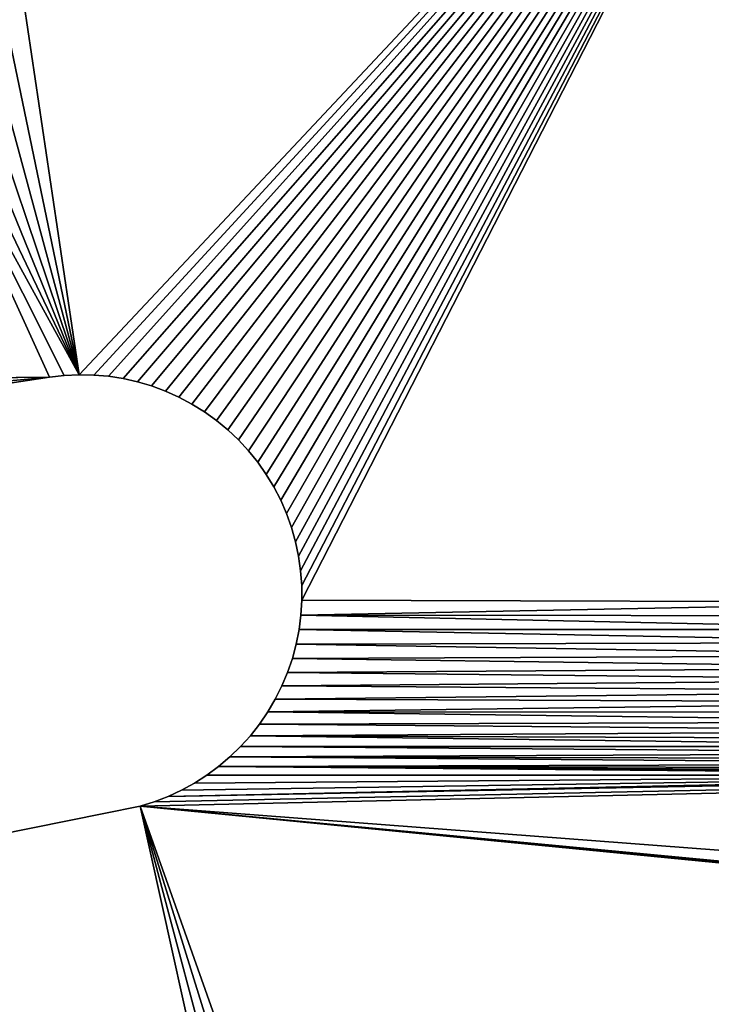
# Model space of a CAD drawing. Units: millimetres. Extents: x 0 to 1560, y -625 to 935.
# Drawn here: x 208 to 241, y -92 to -46 of the extents above; entities that cross this region are included whole.
import ezdxf

# ---------------------------------------------------------------- set-up
doc = ezdxf.new("R2010")
doc.units = ezdxf.units.MM
doc.layers.get('0').update_dxf_attribs({"true_color": 0xffffff})
doc.layers.add('Nowe_810-G_Og_lne_Nr_pi_ra__120', color=7, linetype='Continuous', true_color=0xffffff)
doc.layers.add('Nowe_810-G_Og_lne_Nr_pi_ra__27', color=7, linetype='Continuous', true_color=0xffffff)

# ---------------------------------------------------------------- blocks, each defined once
blk = doc.blocks.new('Component_1')
at = {"layer": 'Nowe_810-G_Og_lne_Nr_pi_ra__120', "color": 7, "true_color": 0xffffff}
for centre in [(625, 0), (625, 0, 10)]:
    blk.add_arc(centre, 625, 90, 180, dxfattribs=at)
at = {"layer": 'Nowe_810-G_Og_lne_Nr_pi_ra__27', "color": 7, "true_color": 0xffffff}
for p, q in [((562.175, 415.272), (537.443, 578.781)), ((562.175, 415.272, 10), (537.443, 578.781, 10)), ((509.322, 573.822), (542.163, 411.045)), ((509.322, 573.822, 10), (542.163, 411.045, 10)), ((562.255, 414.588), (562.175, 415.272)), ((562.255, 414.588, 10), (562.175, 415.272, 10)), ((562.289, 413.9), (562.255, 414.588)), ((562.289, 413.9, 10), (562.255, 414.588, 10)), ((562.277, 413.211), (562.289, 413.9)), ((562.277, 413.211, 10), (562.289, 413.9, 10)), ((562.218, 412.525), (562.277, 413.211)), ((562.218, 412.525, 10), (562.277, 413.211, 10)), ((562.114, 411.845), (562.218, 412.525)), ((562.114, 411.845, 10), (562.218, 412.525, 10)), ((561.964, 411.173), (562.114, 411.845)), ((561.964, 411.173, 10), (562.114, 411.845, 10)), ((542.163, 411.045), (542.367, 410.387)), ((542.163, 411.045, 10), (542.367, 410.387, 10)), ((561.769, 410.512), (561.964, 411.173)), ((561.769, 410.512, 10), (561.964, 411.173, 10)), ((542.367, 410.387), (542.614, 409.744)), ((542.367, 410.387, 10), (542.614, 409.744, 10)), ((561.53, 409.866), (561.769, 410.512)), ((561.53, 409.866, 10), (561.769, 410.512, 10)), ((561.248, 409.238), (561.53, 409.866)), ((561.248, 409.238, 10), (561.53, 409.866, 10)), ((542.614, 409.744), (542.903, 409.12)), ((542.614, 409.744, 10), (542.903, 409.12, 10)), ((542.903, 409.12), (543.234, 408.516)), ((542.903, 409.12, 10), (543.234, 408.516, 10)), ((560.925, 408.63), (561.248, 409.238)), ((560.925, 408.63, 10), (561.248, 409.238, 10)), ((543.234, 408.516), (543.605, 407.936)), ((543.234, 408.516, 10), (543.605, 407.936, 10)), ((560.562, 408.045), (560.925, 408.63)), ((560.562, 408.045, 10), (560.925, 408.63, 10)), ((560.16, 407.486), (560.562, 408.045)), ((560.16, 407.486, 10), (560.562, 408.045, 10)), ((543.605, 407.936), (544.014, 407.382)), ((543.605, 407.936, 10), (544.014, 407.382, 10)), ((544.014, 407.382), (544.46, 406.856)), ((544.014, 407.382, 10), (544.46, 406.856, 10)), ((559.722, 406.955), (560.16, 407.486)), ((559.722, 406.955, 10), (560.16, 407.486, 10)), ((544.46, 406.856), (544.939, 406.362)), ((544.46, 406.856, 10), (544.939, 406.362, 10)), ((559.248, 406.454), (559.722, 406.955)), ((559.248, 406.454, 10), (559.722, 406.955, 10)), ((544.939, 406.362), (545.451, 405.901)), ((544.939, 406.362, 10), (545.451, 405.901, 10)), ((558.743, 405.987), (559.248, 406.454)), ((558.743, 405.987, 10), (559.248, 406.454, 10)), ((545.451, 405.901), (545.992, 405.476)), ((545.451, 405.901, 10), (545.992, 405.476, 10)), ((558.207, 405.555), (558.743, 405.987)), ((558.207, 405.555, 10), (558.743, 405.987, 10)), ((545.992, 405.476), (546.561, 405.088)), ((545.992, 405.476, 10), (546.561, 405.088, 10)), ((557.643, 405.159), (558.207, 405.555)), ((557.643, 405.159, 10), (558.207, 405.555, 10)), ((546.561, 405.088), (547.155, 404.739)), ((546.561, 405.088, 10), (547.155, 404.739, 10)), ((556.442, 404.486), (557.054, 404.803)), ((556.442, 404.486, 10), (557.054, 404.803, 10)), ((557.054, 404.803), (557.643, 405.159)), ((557.054, 404.803, 10), (557.643, 405.159, 10)), ((547.155, 404.739), (547.771, 404.431)), ((547.155, 404.739, 10), (547.771, 404.431, 10)), ((547.771, 404.431), (548.406, 404.164)), ((547.771, 404.431, 10), (548.406, 404.164, 10)), ((555.81, 404.212), (556.442, 404.486)), ((555.81, 404.212, 10), (556.442, 404.486, 10)), ((548.406, 404.164), (549.057, 403.941)), ((548.406, 404.164, 10), (549.057, 403.941, 10)), ((549.057, 403.941), (549.722, 403.763)), ((549.057, 403.941, 10), (549.722, 403.763, 10)), ((554.499, 403.793), (555.162, 403.981)), ((554.499, 403.793, 10), (555.162, 403.981, 10)), ((555.162, 403.981), (555.81, 404.212)), ((555.162, 403.981, 10), (555.81, 404.212, 10)), ((549.722, 403.763), (550.398, 403.629)), ((549.722, 403.763, 10), (550.398, 403.629, 10)), ((550.398, 403.629), (551.081, 403.541)), ((550.398, 403.629, 10), (551.081, 403.541, 10)), ((551.081, 403.541), (551.768, 403.499)), ((551.081, 403.541, 10), (551.768, 403.499, 10)), ((551.768, 403.499), (552.457, 403.504)), ((551.768, 403.499, 10), (552.457, 403.504, 10)), ((552.457, 403.504), (553.144, 403.554)), ((552.457, 403.504, 10), (553.144, 403.554, 10)), ((553.144, 403.554), (553.825, 403.651)), ((553.144, 403.554, 10), (553.825, 403.651, 10)), ((553.825, 403.651), (554.499, 403.793)), ((553.825, 403.651, 10), (554.499, 403.793, 10))]:
    blk.add_line(p, q, dxfattribs=at)
at = {"layer": 'Nowe_810-G_Og_lne_Nr_pi_ra__27'}
for p, q in [((562.175, 415.272), (562.175, 415.272, 10)), ((562.255, 414.588), (562.255, 414.588, 10)), ((562.289, 413.9), (562.289, 413.9, 10)), ((562.277, 413.211), (562.277, 413.211, 10)), ((562.218, 412.525), (562.218, 412.525, 10)), ((562.114, 411.845), (562.114, 411.845, 10)), ((542.163, 411.045), (542.163, 411.045, 10)), ((561.964, 411.173), (561.964, 411.173, 10)), ((542.367, 410.387), (542.367, 410.387, 10)), ((561.769, 410.512), (561.769, 410.512, 10)), ((561.53, 409.866), (561.53, 409.866, 10)), ((542.614, 409.744), (542.614, 409.744, 10)), ((542.903, 409.12), (542.903, 409.12, 10)), ((561.248, 409.238), (561.248, 409.238, 10)), ((543.234, 408.516), (543.234, 408.516, 10)), ((560.925, 408.63), (560.925, 408.63, 10)), ((560.562, 408.045), (560.562, 408.045, 10)), ((543.605, 407.936), (543.605, 407.936, 10)), ((544.014, 407.382), (544.014, 407.382, 10)), ((560.16, 407.486), (560.16, 407.486, 10)), ((544.46, 406.856), (544.46, 406.856, 10)), ((559.722, 406.955), (559.722, 406.955, 10)), ((544.939, 406.362), (544.939, 406.362, 10)), ((559.248, 406.454), (559.248, 406.454, 10)), ((545.451, 405.901), (545.451, 405.901, 10)), ((558.743, 405.987), (558.743, 405.987, 10)), ((545.992, 405.476), (545.992, 405.476, 10)), ((558.207, 405.555), (558.207, 405.555, 10)), ((546.561, 405.088), (546.561, 405.088, 10)), ((557.054, 404.803), (557.054, 404.803, 10)), ((557.643, 405.159), (557.643, 405.159, 10)), ((547.155, 404.739), (547.155, 404.739, 10)), ((547.771, 404.431), (547.771, 404.431, 10)), ((556.442, 404.486), (556.442, 404.486, 10)), ((548.406, 404.164), (548.406, 404.164, 10)), ((549.057, 403.941), (549.057, 403.941, 10)), ((555.162, 403.981), (555.162, 403.981, 10)), ((555.81, 404.212), (555.81, 404.212, 10)), ((549.722, 403.763), (549.722, 403.763, 10)), ((550.398, 403.629), (550.398, 403.629, 10)), ((551.081, 403.541), (551.081, 403.541, 10)), ((551.768, 403.499), (551.768, 403.499, 10)), ((552.457, 403.504), (552.457, 403.504, 10)), ((553.144, 403.554), (553.144, 403.554, 10)), ((553.825, 403.651), (553.825, 403.651, 10)), ((554.499, 403.793), (554.499, 403.793, 10))]:
    blk.add_line(p, q, dxfattribs=at)
at = {"color": 7, "true_color": 0xffffff}
mesh = blk.add_polyface(dxfattribs=at)
corners = [(511.016, 583.891), (503.069, 612.991), (511.524, 584.693), (512.085, 585.458), (512.695, 586.185), (535.973, 583.271), (543.421, 619.653), (536.385, 582.416), (536.74, 581.535), (537.035, 580.633), (537.27, 579.714), (537.443, 578.781), (562.175, 415.272), (560.463, 577.283), (560.479, 575.866), (560.589, 574.454), (577.647, 422.347), (560.542, 578.698), (560.715, 580.104), (560.982, 581.495), (561.342, 582.865), (602.459, 580.442), (625, 625), (602.655, 579.039), (602.757, 577.626), (608.644, 424.679), (608.649, 423.642), (608.657, 374.16), (608.966, 373.583), (609.237, 372.986), (609.468, 372.373), (609.658, 371.746), (609.807, 371.108), (609.914, 370.461), (609.979, 369.809), (620, 289.836), (625, 290), (625, 400.199), (526.361, 407.542), (509.166, 574.758), (509.322, 573.822), (542.163, 411.045), (578.015, 420.307), (562.289, 413.9), (577.797, 421.321)]
mesh.append_faces([[corners[k] for k in face] for face in [(36, 22, 37)]], dxfattribs={"vtx0": -1, "color": 7})
mesh.append_faces([[corners[k] for k in face] for face in [(0, 1, 2), (2, 1, 3), (3, 1, 4), (5, 6, 7), (7, 6, 8), (8, 6, 9), (9, 6, 10), (10, 6, 11), (11, 6, 12), (17, 6, 18), (18, 6, 19), (19, 6, 20), (21, 22, 23), (23, 22, 24), (24, 22, 25), (25, 22, 26), (27, 22, 28), (28, 22, 29), (29, 22, 30), (30, 22, 31), (31, 22, 32), (32, 22, 33), (33, 22, 34), (42, 43, 44), (44, 43, 16)]], dxfattribs={"vtx0": -1, "vtx1": -1, "color": 7})
mesh.append_faces([[corners[k] for k in face] for face in [(12, 6, 13), (26, 22, 27), (34, 22, 35), (38, 1, 39)]], dxfattribs={"vtx0": -1, "vtx1": -1, "vtx2": -1, "color": 7})
mesh.append_faces([[corners[k] for k in face] for face in [(12, 13, 14), (12, 14, 15), (12, 15, 16), (6, 17, 13), (38, 39, 40), (38, 40, 41)]], dxfattribs={"vtx0": -1, "vtx2": -1, "color": 7})
mesh = blk.add_polyface(dxfattribs=at)
corners = [(562.289, 413.9, 10), (578.015, 420.307, 10), (577.797, 421.321, 10), (577.647, 422.347, 10), (503.069, 612.991, 10), (526.361, 407.542, 10), (509.166, 574.758, 10), (509.322, 573.822, 10), (542.163, 411.045, 10), (561.342, 582.865, 10), (543.421, 619.653, 10), (560.982, 581.495, 10), (560.715, 580.104, 10), (560.542, 578.698, 10), (560.463, 577.283, 10), (625, 625, 10), (602.459, 580.442, 10), (602.655, 579.039, 10), (602.757, 577.626, 10), (608.644, 424.679, 10), (608.649, 423.642, 10), (608.657, 374.16, 10), (608.966, 373.583, 10), (609.237, 372.986, 10), (609.468, 372.373, 10), (609.658, 371.746, 10), (609.807, 371.108, 10), (609.914, 370.461, 10), (609.979, 369.809, 10), (620, 289.836, 10), (625, 290, 10), (625, 400.199, 10), (512.695, 586.185, 10), (512.085, 585.458, 10), (511.524, 584.693, 10), (511.016, 583.891, 10), (535.973, 583.271, 10), (536.385, 582.416, 10), (536.74, 581.535, 10), (537.035, 580.633, 10), (537.27, 579.714, 10), (537.443, 578.781, 10), (562.175, 415.272, 10), (560.479, 575.866, 10), (560.589, 574.454, 10)]
mesh.append_faces([[corners[k] for k in face] for face in [(15, 30, 31)]], dxfattribs={"vtx0": -1, "color": 7})
mesh.append_faces([[corners[k] for k in face] for face in [(6, 5, 7), (7, 5, 8), (9, 10, 11), (11, 10, 12), (12, 10, 13), (13, 10, 14), (32, 4, 33), (33, 4, 34), (34, 4, 35), (14, 42, 43), (43, 42, 44), (44, 42, 3)]], dxfattribs={"vtx0": -1, "vtx1": -1, "color": 7})
mesh.append_faces([[corners[k] for k in face] for face in [(4, 5, 6), (15, 20, 21), (15, 28, 29), (10, 42, 14)]], dxfattribs={"vtx0": -1, "vtx1": -1, "vtx2": -1, "color": 7})
mesh.append_faces([[corners[k] for k in face] for face in [(0, 1, 2), (0, 2, 3), (15, 16, 17), (15, 17, 18), (15, 18, 19), (15, 19, 20), (15, 21, 22), (15, 22, 23), (15, 23, 24), (15, 24, 25), (15, 25, 26), (15, 26, 27), (15, 27, 28), (10, 36, 37), (10, 37, 38), (10, 38, 39), (10, 39, 40), (10, 40, 41), (10, 41, 42)]], dxfattribs={"vtx0": -1, "vtx2": -1, "color": 7})
mesh = blk.add_polyface(dxfattribs=at)
corners = [(562.175, 415.272), (577.647, 422.347), (562.255, 414.588), (562.289, 413.9), (620, 289.836), (625, 625), (625, 290), (526.361, 407.542), (542.163, 411.045), (526.454, 406.859), (526.502, 406.172), (526.503, 405.484), (599.324, 379.132), (561.964, 411.173), (562.114, 411.845), (562.218, 412.525), (562.277, 413.211), (579.544, 416.462), (579.066, 417.383), (578.651, 418.334), (578.3, 419.31), (578.015, 420.307), (580.082, 415.576), (580.677, 414.726), (581.329, 413.919), (582.032, 413.157), (582.785, 412.443), (583.583, 411.781), (584.424, 411.174), (602.571, 378.818), (601.996, 411.321), (602.827, 411.942), (603.199, 378.629), (603.614, 412.618), (603.812, 378.399), (604.355, 413.344), (604.41, 378.13), (605.045, 414.118), (605.545, 377.476), (605.683, 414.936), (606.078, 377.095), (606.264, 415.795), (606.585, 376.68), (606.787, 416.69), (607.064, 376.233), (607.25, 417.619), (607.512, 375.755), (607.649, 418.576), (607.928, 375.249), (607.983, 419.558), (608.31, 374.717), (608.252, 420.56), (608.453, 421.578), (608.657, 374.16), (608.585, 422.606), (608.649, 423.642)]
mesh.append_faces([[corners[k] for k in face] for face in [(0, 1, 2), (2, 1, 3), (4, 5, 6), (7, 8, 9), (9, 8, 10), (10, 8, 11), (17, 3, 18), (18, 3, 19), (19, 3, 20), (20, 3, 21)]], dxfattribs={"vtx0": -1, "vtx1": -1, "color": 7})
mesh.append_faces([[corners[k] for k in face] for face in [(12, 3, 17)]], dxfattribs={"vtx0": -1, "vtx1": -1, "vtx2": -1, "color": 7})
mesh.append_faces([[corners[k] for k in face] for face in [(12, 13, 14), (12, 14, 15), (12, 15, 16), (12, 16, 3), (12, 17, 22), (12, 22, 23), (12, 23, 24), (12, 24, 25), (12, 25, 26), (12, 26, 27), (12, 27, 28), (29, 30, 31), (32, 31, 33), (34, 33, 35), (36, 35, 37), (38, 37, 39), (40, 39, 41), (42, 41, 43), (44, 43, 45), (46, 45, 47), (48, 47, 49), (50, 49, 51), (50, 51, 52), (53, 52, 54), (53, 54, 55)]], dxfattribs={"vtx0": -1, "vtx2": -1, "color": 7})
mesh = blk.add_polyface(dxfattribs=at)
corners = [(561.964, 411.173, 10), (599.324, 379.132, 10), (562.114, 411.845, 10), (562.218, 412.525, 10), (562.277, 413.211, 10), (562.289, 413.9, 10), (579.544, 416.462, 10), (579.066, 417.383, 10), (578.651, 418.334, 10), (578.3, 419.31, 10), (578.015, 420.307, 10), (580.082, 415.576, 10), (580.677, 414.726, 10), (581.329, 413.919, 10), (582.032, 413.157, 10), (582.785, 412.443, 10), (583.583, 411.781, 10), (584.424, 411.174, 10), (601.996, 411.321, 10), (602.571, 378.818, 10), (602.827, 411.942, 10), (603.199, 378.629, 10), (603.614, 412.618, 10), (603.812, 378.399, 10), (604.355, 413.344, 10), (604.41, 378.13, 10), (605.045, 414.118, 10), (605.545, 377.476, 10), (605.683, 414.936, 10), (606.078, 377.095, 10), (606.264, 415.795, 10), (606.585, 376.68, 10), (606.787, 416.69, 10), (607.064, 376.233, 10), (607.25, 417.619, 10), (607.512, 375.755, 10), (607.649, 418.576, 10), (607.928, 375.249, 10), (607.983, 419.558, 10), (608.31, 374.717, 10), (608.252, 420.56, 10), (608.453, 421.578, 10), (608.657, 374.16, 10), (608.585, 422.606, 10), (608.649, 423.642, 10), (542.163, 411.045, 10), (526.361, 407.542, 10), (526.454, 406.859, 10), (526.502, 406.172, 10), (526.503, 405.484, 10), (625, 625, 10), (620, 289.836, 10), (625, 290, 10), (577.647, 422.347, 10), (562.175, 415.272, 10), (562.255, 414.588, 10)]
mesh.append_faces([[corners[k] for k in face] for face in [(0, 1, 2), (2, 1, 3), (3, 1, 4), (4, 1, 5), (6, 1, 11), (11, 1, 12), (12, 1, 13), (13, 1, 14), (14, 1, 15), (15, 1, 16), (16, 1, 17), (18, 19, 20), (20, 21, 22), (22, 23, 24), (24, 25, 26), (26, 27, 28), (28, 29, 30), (30, 31, 32), (32, 33, 34), (34, 35, 36), (36, 37, 38), (38, 39, 40), (40, 39, 41), (41, 42, 43), (43, 42, 44)]], dxfattribs={"vtx0": -1, "vtx1": -1, "color": 7})
mesh.append_faces([[corners[k] for k in face] for face in [(5, 1, 6)]], dxfattribs={"vtx0": -1, "vtx1": -1, "vtx2": -1, "color": 7})
mesh.append_faces([[corners[k] for k in face] for face in [(5, 6, 7), (5, 7, 8), (5, 8, 9), (5, 9, 10), (45, 46, 47), (45, 47, 48), (45, 48, 49), (50, 51, 52), (53, 54, 55), (53, 55, 5)]], dxfattribs={"vtx0": -1, "vtx2": -1, "color": 7})
mesh = blk.add_polyface(dxfattribs=at)
corners = [(537.443, 578.781, 10), (562.175, 415.272), (562.175, 415.272, 10), (537.443, 578.781)]
mesh.append_faces([[corners[k] for k in face] for face in [(0, 1, 2), (1, 0, 3)]], dxfattribs={"vtx0": -1, "color": 7})
mesh = blk.add_polyface(dxfattribs=at)
corners = [(509.322, 573.822), (542.163, 411.045, 10), (542.163, 411.045), (509.322, 573.822, 10)]
mesh.append_faces([[corners[k] for k in face] for face in [(0, 1, 2), (1, 0, 3)]], dxfattribs={"vtx0": -1, "color": 7})
mesh = blk.add_polyface(dxfattribs=at)
corners = [(599.324, 379.132), (561.769, 410.512), (561.964, 411.173), (584.424, 411.174), (585.304, 410.625), (586.218, 410.135), (587.163, 409.707), (588.134, 409.343), (589.128, 409.044), (590.139, 408.813), (591.163, 408.649), (592.196, 408.554), (593.233, 408.528), (594.269, 408.572), (595.3, 408.684), (596.322, 408.865), (597.329, 409.113), (598.317, 409.428), (599.282, 409.808), (600.22, 410.252), (599.979, 379.154), (600.634, 379.134), (601.126, 410.757), (601.286, 379.071), (601.996, 411.321), (601.933, 378.966), (602.571, 378.818), (602.827, 411.942), (603.199, 378.629), (603.614, 412.618), (603.812, 378.399), (604.355, 413.344), (604.41, 378.13), (605.045, 414.118), (604.988, 377.822), (605.545, 377.476), (605.683, 414.936), (606.078, 377.095), (606.264, 415.795), (606.585, 376.68), (606.787, 416.69), (607.064, 376.233), (607.25, 417.619), (607.512, 375.755), (607.649, 418.576), (607.928, 375.249), (607.983, 419.558), (608.31, 374.717), (608.453, 421.578), (608.657, 374.16)]
mesh.append_faces([[corners[k] for k in face] for face in [(0, 19, 20), (20, 19, 21), (21, 22, 23), (23, 24, 25), (25, 24, 26), (26, 27, 28), (28, 29, 30), (30, 31, 32), (32, 33, 34), (34, 33, 35), (35, 36, 37), (37, 38, 39), (39, 40, 41), (41, 42, 43), (43, 44, 45), (45, 46, 47), (47, 48, 49)]], dxfattribs={"vtx0": -1, "vtx1": -1, "color": 7})
mesh.append_faces([[corners[k] for k in face] for face in [(0, 1, 2), (0, 3, 4), (0, 4, 5), (0, 5, 6), (0, 6, 7), (0, 7, 8), (0, 8, 9), (0, 9, 10), (0, 10, 11), (0, 11, 12), (0, 12, 13), (0, 13, 14), (0, 14, 15), (0, 15, 16), (0, 16, 17), (0, 17, 18), (0, 18, 19), (21, 19, 22), (23, 22, 24)]], dxfattribs={"vtx0": -1, "vtx2": -1, "color": 7})
mesh = blk.add_polyface(dxfattribs=at)
corners = [(561.769, 410.512, 10), (599.324, 379.132, 10), (561.964, 411.173, 10), (584.424, 411.174, 10), (585.304, 410.625, 10), (586.218, 410.135, 10), (587.163, 409.707, 10), (588.134, 409.343, 10), (589.128, 409.044, 10), (590.139, 408.813, 10), (591.163, 408.649, 10), (592.196, 408.554, 10), (593.233, 408.528, 10), (594.269, 408.572, 10), (595.3, 408.684, 10), (596.322, 408.865, 10), (597.329, 409.113, 10), (598.317, 409.428, 10), (599.282, 409.808, 10), (600.22, 410.252, 10), (599.979, 379.154, 10), (600.634, 379.134, 10), (601.126, 410.757, 10), (601.286, 379.071, 10), (601.996, 411.321, 10), (601.933, 378.966, 10), (602.571, 378.818, 10), (602.827, 411.942, 10), (603.199, 378.629, 10), (603.614, 412.618, 10), (603.812, 378.399, 10), (604.355, 413.344, 10), (604.41, 378.13, 10), (605.045, 414.118, 10), (604.988, 377.822, 10), (605.545, 377.476, 10), (605.683, 414.936, 10), (606.078, 377.095, 10), (606.264, 415.795, 10), (606.585, 376.68, 10), (606.787, 416.69, 10), (607.064, 376.233, 10), (607.25, 417.619, 10), (607.512, 375.755, 10), (607.649, 418.576, 10), (607.928, 375.249, 10), (607.983, 419.558, 10), (608.31, 374.717, 10), (608.453, 421.578, 10), (608.657, 374.16, 10)]
mesh.append_faces([[corners[k] for k in face] for face in [(0, 1, 2), (3, 1, 4), (4, 1, 5), (5, 1, 6), (6, 1, 7), (7, 1, 8), (8, 1, 9), (9, 1, 10), (10, 1, 11), (11, 1, 12), (12, 1, 13), (13, 1, 14), (14, 1, 15), (15, 1, 16), (16, 1, 17), (17, 1, 18), (18, 1, 19), (19, 21, 22), (22, 23, 24)]], dxfattribs={"vtx0": -1, "vtx1": -1, "color": 7})
mesh.append_faces([[corners[k] for k in face] for face in [(19, 1, 20), (19, 20, 21), (22, 21, 23), (24, 23, 25), (24, 25, 26), (27, 26, 28), (29, 28, 30), (31, 30, 32), (33, 32, 34), (33, 34, 35), (36, 35, 37), (38, 37, 39), (40, 39, 41), (42, 41, 43), (44, 43, 45), (46, 45, 47), (48, 47, 49)]], dxfattribs={"vtx0": -1, "vtx2": -1, "color": 7})
mesh = blk.add_polyface(dxfattribs=at)
corners = [(562.175, 415.272, 10), (562.255, 414.588), (562.255, 414.588, 10), (562.175, 415.272)]
mesh.append_faces([[corners[k] for k in face] for face in [(0, 1, 2), (1, 0, 3)]], dxfattribs={"vtx0": -1, "color": 7})
mesh = blk.add_polyface(dxfattribs=at)
corners = [(562.255, 414.588, 10), (562.289, 413.9), (562.289, 413.9, 10), (562.255, 414.588)]
mesh.append_faces([[corners[k] for k in face] for face in [(0, 1, 2), (1, 0, 3)]], dxfattribs={"vtx0": -1, "color": 7})
mesh = blk.add_polyface(dxfattribs=at)
corners = [(562.289, 413.9, 10), (562.277, 413.211), (562.277, 413.211, 10), (562.289, 413.9)]
mesh.append_faces([[corners[k] for k in face] for face in [(0, 1, 2), (1, 0, 3)]], dxfattribs={"vtx0": -1, "color": 7})
mesh = blk.add_polyface(dxfattribs=at)
corners = [(562.277, 413.211, 10), (562.218, 412.525), (562.218, 412.525, 10), (562.277, 413.211)]
mesh.append_faces([[corners[k] for k in face] for face in [(0, 1, 2), (1, 0, 3)]], dxfattribs={"vtx0": -1, "color": 7})
mesh = blk.add_polyface(dxfattribs=at)
corners = [(562.218, 412.525, 10), (562.114, 411.845), (562.114, 411.845, 10), (562.218, 412.525)]
mesh.append_faces([[corners[k] for k in face] for face in [(0, 1, 2), (1, 0, 3)]], dxfattribs={"vtx0": -1, "color": 7})
mesh = blk.add_polyface(dxfattribs=at)
corners = [(562.114, 411.845, 10), (561.964, 411.173), (561.964, 411.173, 10), (562.114, 411.845)]
mesh.append_faces([[corners[k] for k in face] for face in [(0, 1, 2), (1, 0, 3)]], dxfattribs={"vtx0": -1, "color": 7})
mesh = blk.add_polyface(dxfattribs=at)
corners = [(530.692, 293.92), (542.163, 411.045), (530.8, 293.251), (530.862, 292.577), (530.879, 291.9), (531.783, 274.61), (545.155, 278.666), (542.614, 409.744), (543.604, 363.05), (543.625, 362.395), (543.689, 361.743), (543.796, 361.096), (559.714, 301.696), (554.814, 281.254), (559.954, 301.063), (560.237, 300.448), (568.424, 284.428), (560.561, 299.853), (560.925, 299.282), (561.326, 298.737), (561.763, 298.22), (457.833, 259.496), (452.158, 330.897), (452.265, 330.25), (452.413, 329.612), (452.603, 328.985), (452.834, 328.372), (453.104, 327.775), (514.777, 353.321), (514.819, 395.665), (515.503, 395.591), (516.191, 395.563), (516.88, 395.581), (517.565, 395.646), (518.245, 395.756), (454.149, 338.297), (454.089, 372.96), (454.598, 373.424), (454.566, 338.803), (455.015, 339.28), (455.075, 373.92), (455.494, 339.728), (455.517, 374.448), (456.001, 340.142), (456.291, 375.587), (456.534, 340.523), (456.618, 376.193), (457.091, 340.868), (457.148, 377.463), (457.67, 341.175), (457.675, 380.159), (502.073, 359.568)]
mesh.append_faces([[corners[k] for k in face] for face in [(0, 1, 2), (2, 1, 3), (3, 1, 4), (5, 1, 6), (28, 29, 0), (35, 37, 38), (38, 37, 39), (39, 40, 41), (41, 42, 43), (43, 44, 45), (45, 46, 47), (47, 48, 49), (49, 50, 51)]], dxfattribs={"vtx0": -1, "vtx1": -1, "color": 7})
mesh.append_faces([[corners[k] for k in face] for face in [(4, 1, 5), (6, 7, 8)]], dxfattribs={"vtx0": -1, "vtx1": -1, "vtx2": -1, "color": 7})
mesh.append_faces([[corners[k] for k in face] for face in [(6, 8, 9), (6, 9, 10), (6, 10, 11), (6, 11, 12), (13, 12, 14), (13, 14, 15), (16, 15, 17), (16, 17, 18), (16, 18, 19), (16, 19, 20), (21, 22, 23), (21, 23, 24), (21, 24, 25), (21, 25, 26), (21, 26, 27), (0, 29, 30), (0, 30, 31), (0, 31, 32), (0, 32, 33), (0, 33, 34), (35, 36, 37)]], dxfattribs={"vtx0": -1, "vtx2": -1, "color": 7})
mesh = blk.add_polyface(dxfattribs=at)
corners = [(454.089, 372.96, 10), (454.149, 338.297, 10), (454.598, 373.424, 10), (454.566, 338.803, 10), (455.015, 339.28, 10), (455.075, 373.92, 10), (455.494, 339.728, 10), (455.517, 374.448, 10), (456.001, 340.142, 10), (456.291, 375.587, 10), (456.534, 340.523, 10), (456.618, 376.193, 10), (457.091, 340.868, 10), (457.148, 377.463, 10), (457.67, 341.175, 10), (457.675, 380.159, 10), (502.073, 359.568, 10), (542.163, 411.045, 10), (530.692, 293.92, 10), (530.8, 293.251, 10), (530.862, 292.577, 10), (530.879, 291.9, 10), (531.783, 274.61, 10), (545.155, 278.666, 10), (542.614, 409.744, 10), (543.604, 363.05, 10), (543.625, 362.395, 10), (543.689, 361.743, 10), (543.796, 361.096, 10), (559.714, 301.696, 10), (554.814, 281.254, 10), (559.954, 301.063, 10), (560.237, 300.448, 10), (568.424, 284.428, 10), (560.561, 299.853, 10), (560.925, 299.282, 10), (561.326, 298.737, 10), (561.763, 298.22, 10), (514.819, 395.665, 10), (514.777, 353.321, 10), (515.503, 395.591, 10), (516.191, 395.563, 10), (516.88, 395.581, 10), (517.565, 395.646, 10), (518.245, 395.756, 10), (452.158, 330.897, 10), (457.833, 259.496, 10), (452.265, 330.25, 10), (452.413, 329.612, 10), (452.603, 328.985, 10), (452.834, 328.372, 10), (453.104, 327.775, 10)]
mesh.append_faces([[corners[k] for k in face] for face in [(0, 1, 2), (25, 23, 26), (26, 23, 27), (27, 23, 28), (28, 23, 29), (29, 30, 31), (31, 30, 32), (32, 33, 34), (34, 33, 35), (35, 33, 36), (36, 33, 37), (38, 18, 40), (40, 18, 41), (41, 18, 42), (42, 18, 43), (43, 18, 44), (45, 46, 47), (47, 46, 48), (48, 46, 49), (49, 46, 50), (50, 46, 51)]], dxfattribs={"vtx0": -1, "vtx1": -1, "color": 7})
mesh.append_faces([[corners[k] for k in face] for face in [(17, 21, 22), (24, 23, 25)]], dxfattribs={"vtx0": -1, "vtx1": -1, "vtx2": -1, "color": 7})
mesh.append_faces([[corners[k] for k in face] for face in [(2, 1, 3), (2, 3, 4), (5, 4, 6), (7, 6, 8), (9, 8, 10), (11, 10, 12), (13, 12, 14), (15, 14, 16), (17, 18, 19), (17, 19, 20), (17, 20, 21), (17, 22, 23), (38, 39, 18)]], dxfattribs={"vtx0": -1, "vtx2": -1, "color": 7})
mesh = blk.add_polyface(dxfattribs=at)
corners = [(526.503, 405.484), (542.163, 411.045), (530.692, 293.92), (545.155, 278.666), (542.367, 410.387), (542.614, 409.744), (543.604, 363.05), (542.903, 409.12), (543.234, 408.516), (543.605, 407.936), (543.626, 363.705), (544.014, 407.382), (543.69, 364.357), (543.797, 365.003), (543.946, 365.641), (544.137, 366.268), (544.46, 406.856), (544.368, 366.881), (544.639, 367.478), (544.939, 406.362), (544.949, 368.055), (545.451, 405.901), (545.296, 368.611), (545.678, 369.144), (545.992, 405.476), (546.094, 369.65), (546.561, 405.088), (546.543, 370.127), (547.022, 370.574), (523.611, 398.667), (524.074, 399.177), (524.502, 399.717), (524.892, 400.284), (525.244, 400.876), (525.555, 401.49), (525.824, 402.124), (526.049, 402.775), (526.231, 403.439), (526.368, 404.114), (526.459, 404.797)]
mesh.append_faces([[corners[k] for k in face] for face in [(9, 6, 8), (6, 9, 10), (10, 11, 12), (12, 11, 13), (13, 11, 14), (14, 11, 15), (15, 16, 17), (17, 16, 18), (18, 19, 20), (20, 21, 22), (22, 21, 23), (23, 24, 25), (25, 26, 27), (27, 26, 28)]], dxfattribs={"vtx0": -1, "vtx1": -1, "color": 7})
mesh.append_faces([[corners[k] for k in face] for face in [(0, 1, 2)]], dxfattribs={"vtx0": -1, "vtx1": -1, "vtx2": -1, "color": 7})
mesh.append_faces([[corners[k] for k in face] for face in [(3, 1, 4), (3, 4, 5), (6, 5, 7), (6, 7, 8), (10, 9, 11), (15, 11, 16), (18, 16, 19), (20, 19, 21), (23, 21, 24), (25, 24, 26), (2, 29, 30), (2, 30, 31), (2, 31, 32), (2, 32, 33), (2, 33, 34), (2, 34, 35), (2, 35, 36), (2, 36, 37), (2, 37, 38), (2, 38, 39), (2, 39, 0)]], dxfattribs={"vtx0": -1, "vtx2": -1, "color": 7})
mesh = blk.add_polyface(dxfattribs=at)
corners = [(543.604, 363.05, 10), (543.605, 407.936, 10), (543.234, 408.516, 10), (543.626, 363.705, 10), (544.014, 407.382, 10), (543.69, 364.357, 10), (543.797, 365.003, 10), (543.946, 365.641, 10), (544.137, 366.268, 10), (544.46, 406.856, 10), (544.368, 366.881, 10), (544.639, 367.478, 10), (544.939, 406.362, 10), (544.949, 368.055, 10), (545.451, 405.901, 10), (545.296, 368.611, 10), (545.678, 369.144, 10), (545.992, 405.476, 10), (546.094, 369.65, 10), (546.561, 405.088, 10), (546.543, 370.127, 10), (547.022, 370.574, 10), (542.163, 411.045, 10), (526.503, 405.484, 10), (530.692, 293.92, 10), (545.155, 278.666, 10), (542.367, 410.387, 10), (542.614, 409.744, 10), (542.903, 409.12, 10), (523.611, 398.667, 10), (524.074, 399.177, 10), (524.502, 399.717, 10), (524.892, 400.284, 10), (525.244, 400.876, 10), (525.555, 401.49, 10), (525.824, 402.124, 10), (526.049, 402.775, 10), (526.231, 403.439, 10), (526.368, 404.114, 10), (526.459, 404.797, 10)]
mesh.append_faces([[corners[k] for k in face] for face in [(1, 3, 4), (4, 8, 9), (9, 11, 12), (12, 13, 14), (14, 16, 17), (17, 18, 19), (22, 25, 26), (26, 25, 27), (27, 0, 28), (28, 0, 2), (29, 24, 30), (30, 24, 31), (31, 24, 32), (32, 24, 33), (33, 24, 34), (34, 24, 35), (35, 24, 36), (36, 24, 37), (37, 24, 38), (38, 24, 39), (39, 24, 23)]], dxfattribs={"vtx0": -1, "vtx1": -1, "color": 7})
mesh.append_faces([[corners[k] for k in face] for face in [(22, 23, 24)]], dxfattribs={"vtx0": -1, "vtx1": -1, "vtx2": -1, "color": 7})
mesh.append_faces([[corners[k] for k in face] for face in [(0, 1, 2), (1, 0, 3), (4, 3, 5), (4, 5, 6), (4, 6, 7), (4, 7, 8), (9, 8, 10), (9, 10, 11), (12, 11, 13), (14, 13, 15), (14, 15, 16), (17, 16, 18), (19, 18, 20), (19, 20, 21)]], dxfattribs={"vtx0": -1, "vtx2": -1, "color": 7})
mesh = blk.add_polyface(dxfattribs=at)
corners = [(542.163, 411.045), (542.367, 410.387, 10), (542.367, 410.387), (542.163, 411.045, 10)]
mesh.append_faces([[corners[k] for k in face] for face in [(0, 1, 2), (1, 0, 3)]], dxfattribs={"vtx0": -1, "color": 7})
mesh = blk.add_polyface(dxfattribs=at)
corners = [(561.964, 411.173, 10), (561.769, 410.512), (561.769, 410.512, 10), (561.964, 411.173)]
mesh.append_faces([[corners[k] for k in face] for face in [(0, 1, 2), (1, 0, 3)]], dxfattribs={"vtx0": -1, "color": 7})
mesh = blk.add_polyface(dxfattribs=at)
corners = [(542.367, 410.387), (542.614, 409.744, 10), (542.614, 409.744), (542.367, 410.387, 10)]
mesh.append_faces([[corners[k] for k in face] for face in [(0, 1, 2), (1, 0, 3)]], dxfattribs={"vtx0": -1, "color": 7})
mesh = blk.add_polyface(dxfattribs=at)
corners = [(547.022, 370.574), (546.561, 405.088), (547.155, 404.739), (547.529, 370.989), (547.771, 404.431), (548.062, 371.37), (548.406, 404.164), (548.619, 371.715), (549.057, 403.941), (549.197, 372.023), (549.722, 403.763), (549.795, 372.292), (550.398, 403.629), (550.408, 372.522), (551.081, 403.541), (551.036, 372.711), (551.674, 372.858), (551.768, 403.499), (599.324, 379.132), (552.457, 403.504), (553.144, 403.554), (553.825, 403.651), (554.499, 403.793), (555.162, 403.981), (555.81, 404.212), (556.442, 404.486), (557.054, 404.803), (557.643, 405.159), (558.207, 405.555), (558.743, 405.987), (559.248, 406.454), (559.722, 406.955), (560.16, 407.486), (560.562, 408.045), (560.925, 408.63), (561.248, 409.238), (561.53, 409.866), (561.769, 410.512)]
mesh.append_faces([[corners[k] for k in face] for face in [(0, 2, 3), (3, 4, 5), (5, 6, 7), (7, 8, 9), (9, 10, 11), (11, 12, 13), (13, 14, 15), (15, 14, 16), (16, 17, 18)]], dxfattribs={"vtx0": -1, "vtx1": -1, "color": 7})
mesh.append_faces([[corners[k] for k in face] for face in [(0, 1, 2), (3, 2, 4), (5, 4, 6), (7, 6, 8), (9, 8, 10), (11, 10, 12), (13, 12, 14), (16, 14, 17), (18, 17, 19), (18, 19, 20), (18, 20, 21), (18, 21, 22), (18, 22, 23), (18, 23, 24), (18, 24, 25), (18, 25, 26), (18, 26, 27), (18, 27, 28), (18, 28, 29), (18, 29, 30), (18, 30, 31), (18, 31, 32), (18, 32, 33), (18, 33, 34), (18, 34, 35), (18, 35, 36), (18, 36, 37)]], dxfattribs={"vtx0": -1, "vtx2": -1, "color": 7})
mesh = blk.add_polyface(dxfattribs=at)
corners = [(546.561, 405.088, 10), (547.022, 370.574, 10), (547.155, 404.739, 10), (547.529, 370.989, 10), (547.771, 404.431, 10), (548.062, 371.37, 10), (548.406, 404.164, 10), (548.619, 371.715, 10), (549.057, 403.941, 10), (549.197, 372.023, 10), (549.722, 403.763, 10), (549.795, 372.292, 10), (550.398, 403.629, 10), (550.408, 372.522, 10), (551.081, 403.541, 10), (551.036, 372.711, 10), (551.674, 372.858, 10), (551.768, 403.499, 10), (599.324, 379.132, 10), (552.457, 403.504, 10), (553.144, 403.554, 10), (553.825, 403.651, 10), (554.499, 403.793, 10), (555.162, 403.981, 10), (555.81, 404.212, 10), (556.442, 404.486, 10), (557.054, 404.803, 10), (557.643, 405.159, 10), (558.207, 405.555, 10), (558.743, 405.987, 10), (559.248, 406.454, 10), (559.722, 406.955, 10), (560.16, 407.486, 10), (560.562, 408.045, 10), (560.925, 408.63, 10), (561.248, 409.238, 10), (561.53, 409.866, 10), (561.769, 410.512, 10)]
mesh.append_faces([[corners[k] for k in face] for face in [(0, 1, 2), (2, 3, 4), (4, 5, 6), (6, 7, 8), (8, 9, 10), (10, 11, 12), (12, 13, 14), (14, 16, 17), (17, 18, 19), (19, 18, 20), (20, 18, 21), (21, 18, 22), (22, 18, 23), (23, 18, 24), (24, 18, 25), (25, 18, 26), (26, 18, 27), (27, 18, 28), (28, 18, 29), (29, 18, 30), (30, 18, 31), (31, 18, 32), (32, 18, 33), (33, 18, 34), (34, 18, 35), (35, 18, 36), (36, 18, 37)]], dxfattribs={"vtx0": -1, "vtx1": -1, "color": 7})
mesh.append_faces([[corners[k] for k in face] for face in [(2, 1, 3), (4, 3, 5), (6, 5, 7), (8, 7, 9), (10, 9, 11), (12, 11, 13), (14, 13, 15), (14, 15, 16), (17, 16, 18)]], dxfattribs={"vtx0": -1, "vtx2": -1, "color": 7})
mesh = blk.add_polyface(dxfattribs=at)
corners = [(561.769, 410.512, 10), (561.53, 409.866), (561.53, 409.866, 10), (561.769, 410.512)]
mesh.append_faces([[corners[k] for k in face] for face in [(0, 1, 2), (1, 0, 3)]], dxfattribs={"vtx0": -1, "color": 7})
mesh = blk.add_polyface(dxfattribs=at)
corners = [(561.53, 409.866, 10), (561.248, 409.238), (561.248, 409.238, 10), (561.53, 409.866)]
mesh.append_faces([[corners[k] for k in face] for face in [(0, 1, 2), (1, 0, 3)]], dxfattribs={"vtx0": -1, "color": 7})
mesh = blk.add_polyface(dxfattribs=at)
corners = [(542.614, 409.744), (542.903, 409.12, 10), (542.903, 409.12), (542.614, 409.744, 10)]
mesh.append_faces([[corners[k] for k in face] for face in [(0, 1, 2), (1, 0, 3)]], dxfattribs={"vtx0": -1, "color": 7})
mesh = blk.add_polyface(dxfattribs=at)
corners = [(542.903, 409.12), (543.234, 408.516, 10), (543.234, 408.516), (542.903, 409.12, 10)]
mesh.append_faces([[corners[k] for k in face] for face in [(0, 1, 2), (1, 0, 3)]], dxfattribs={"vtx0": -1, "color": 7})
mesh = blk.add_polyface(dxfattribs=at)
corners = [(561.248, 409.238, 10), (560.925, 408.63), (560.925, 408.63, 10), (561.248, 409.238)]
mesh.append_faces([[corners[k] for k in face] for face in [(0, 1, 2), (1, 0, 3)]], dxfattribs={"vtx0": -1, "color": 7})
mesh = blk.add_polyface(dxfattribs=at)
corners = [(543.234, 408.516), (543.605, 407.936, 10), (543.605, 407.936), (543.234, 408.516, 10)]
mesh.append_faces([[corners[k] for k in face] for face in [(0, 1, 2), (1, 0, 3)]], dxfattribs={"vtx0": -1, "color": 7})
mesh = blk.add_polyface(dxfattribs=at)
corners = [(560.925, 408.63, 10), (560.562, 408.045), (560.562, 408.045, 10), (560.925, 408.63)]
mesh.append_faces([[corners[k] for k in face] for face in [(0, 1, 2), (1, 0, 3)]], dxfattribs={"vtx0": -1, "color": 7})
mesh = blk.add_polyface(dxfattribs=at)
corners = [(560.562, 408.045, 10), (560.16, 407.486), (560.16, 407.486, 10), (560.562, 408.045)]
mesh.append_faces([[corners[k] for k in face] for face in [(0, 1, 2), (1, 0, 3)]], dxfattribs={"vtx0": -1, "color": 7})
mesh = blk.add_polyface(dxfattribs=at)
corners = [(543.605, 407.936), (544.014, 407.382, 10), (544.014, 407.382), (543.605, 407.936, 10)]
mesh.append_faces([[corners[k] for k in face] for face in [(0, 1, 2), (1, 0, 3)]], dxfattribs={"vtx0": -1, "color": 7})
mesh = blk.add_polyface(dxfattribs=at)
corners = [(544.014, 407.382), (544.46, 406.856, 10), (544.46, 406.856), (544.014, 407.382, 10)]
mesh.append_faces([[corners[k] for k in face] for face in [(0, 1, 2), (1, 0, 3)]], dxfattribs={"vtx0": -1, "color": 7})
mesh = blk.add_polyface(dxfattribs=at)
corners = [(560.16, 407.486, 10), (559.722, 406.955), (559.722, 406.955, 10), (560.16, 407.486)]
mesh.append_faces([[corners[k] for k in face] for face in [(0, 1, 2), (1, 0, 3)]], dxfattribs={"vtx0": -1, "color": 7})
mesh = blk.add_polyface(dxfattribs=at)
corners = [(544.46, 406.856), (544.939, 406.362, 10), (544.939, 406.362), (544.46, 406.856, 10)]
mesh.append_faces([[corners[k] for k in face] for face in [(0, 1, 2), (1, 0, 3)]], dxfattribs={"vtx0": -1, "color": 7})
mesh = blk.add_polyface(dxfattribs=at)
corners = [(559.722, 406.955, 10), (559.248, 406.454), (559.248, 406.454, 10), (559.722, 406.955)]
mesh.append_faces([[corners[k] for k in face] for face in [(0, 1, 2), (1, 0, 3)]], dxfattribs={"vtx0": -1, "color": 7})
mesh = blk.add_polyface(dxfattribs=at)
corners = [(544.939, 406.362, 10), (545.451, 405.901), (544.939, 406.362), (545.451, 405.901, 10)]
mesh.append_faces([[corners[k] for k in face] for face in [(0, 1, 2), (1, 0, 3)]], dxfattribs={"vtx0": -1, "color": 7})
mesh = blk.add_polyface(dxfattribs=at)
corners = [(558.743, 405.987, 10), (559.248, 406.454), (558.743, 405.987), (559.248, 406.454, 10)]
mesh.append_faces([[corners[k] for k in face] for face in [(0, 1, 2), (1, 0, 3)]], dxfattribs={"vtx0": -1, "color": 7})
mesh = blk.add_polyface(dxfattribs=at)
corners = [(545.451, 405.901, 10), (545.992, 405.476), (545.451, 405.901), (545.992, 405.476, 10)]
mesh.append_faces([[corners[k] for k in face] for face in [(0, 1, 2), (1, 0, 3)]], dxfattribs={"vtx0": -1, "color": 7})
mesh = blk.add_polyface(dxfattribs=at)
corners = [(558.207, 405.555, 10), (558.743, 405.987), (558.207, 405.555), (558.743, 405.987, 10)]
mesh.append_faces([[corners[k] for k in face] for face in [(0, 1, 2), (1, 0, 3)]], dxfattribs={"vtx0": -1, "color": 7})
mesh = blk.add_polyface(dxfattribs=at)
corners = [(545.992, 405.476, 10), (546.561, 405.088), (545.992, 405.476), (546.561, 405.088, 10)]
mesh.append_faces([[corners[k] for k in face] for face in [(0, 1, 2), (1, 0, 3)]], dxfattribs={"vtx0": -1, "color": 7})
mesh = blk.add_polyface(dxfattribs=at)
corners = [(557.643, 405.159, 10), (558.207, 405.555), (557.643, 405.159), (558.207, 405.555, 10)]
mesh.append_faces([[corners[k] for k in face] for face in [(0, 1, 2), (1, 0, 3)]], dxfattribs={"vtx0": -1, "color": 7})
mesh = blk.add_polyface(dxfattribs=at)
corners = [(546.561, 405.088, 10), (547.155, 404.739), (546.561, 405.088), (547.155, 404.739, 10)]
mesh.append_faces([[corners[k] for k in face] for face in [(0, 1, 2), (1, 0, 3)]], dxfattribs={"vtx0": -1, "color": 7})
mesh = blk.add_polyface(dxfattribs=at)
corners = [(556.442, 404.486, 10), (557.054, 404.803), (556.442, 404.486), (557.054, 404.803, 10)]
mesh.append_faces([[corners[k] for k in face] for face in [(0, 1, 2), (1, 0, 3)]], dxfattribs={"vtx0": -1, "color": 7})
mesh = blk.add_polyface(dxfattribs=at)
corners = [(557.054, 404.803, 10), (557.643, 405.159), (557.054, 404.803), (557.643, 405.159, 10)]
mesh.append_faces([[corners[k] for k in face] for face in [(0, 1, 2), (1, 0, 3)]], dxfattribs={"vtx0": -1, "color": 7})
mesh = blk.add_polyface(dxfattribs=at)
corners = [(547.155, 404.739, 10), (547.771, 404.431), (547.155, 404.739), (547.771, 404.431, 10)]
mesh.append_faces([[corners[k] for k in face] for face in [(0, 1, 2), (1, 0, 3)]], dxfattribs={"vtx0": -1, "color": 7})
mesh = blk.add_polyface(dxfattribs=at)
corners = [(547.771, 404.431, 10), (548.406, 404.164), (547.771, 404.431), (548.406, 404.164, 10)]
mesh.append_faces([[corners[k] for k in face] for face in [(0, 1, 2), (1, 0, 3)]], dxfattribs={"vtx0": -1, "color": 7})
mesh = blk.add_polyface(dxfattribs=at)
corners = [(555.81, 404.212, 10), (556.442, 404.486), (555.81, 404.212), (556.442, 404.486, 10)]
mesh.append_faces([[corners[k] for k in face] for face in [(0, 1, 2), (1, 0, 3)]], dxfattribs={"vtx0": -1, "color": 7})
mesh = blk.add_polyface(dxfattribs=at)
corners = [(548.406, 404.164, 10), (549.057, 403.941), (548.406, 404.164), (549.057, 403.941, 10)]
mesh.append_faces([[corners[k] for k in face] for face in [(0, 1, 2), (1, 0, 3)]], dxfattribs={"vtx0": -1, "color": 7})
mesh = blk.add_polyface(dxfattribs=at)
corners = [(549.057, 403.941, 10), (549.722, 403.763), (549.057, 403.941), (549.722, 403.763, 10)]
mesh.append_faces([[corners[k] for k in face] for face in [(0, 1, 2), (1, 0, 3)]], dxfattribs={"vtx0": -1, "color": 7})
mesh = blk.add_polyface(dxfattribs=at)
corners = [(554.499, 403.793, 10), (555.162, 403.981), (554.499, 403.793), (555.162, 403.981, 10)]
mesh.append_faces([[corners[k] for k in face] for face in [(0, 1, 2), (1, 0, 3)]], dxfattribs={"vtx0": -1, "color": 7})
mesh = blk.add_polyface(dxfattribs=at)
corners = [(555.162, 403.981, 10), (555.81, 404.212), (555.162, 403.981), (555.81, 404.212, 10)]
mesh.append_faces([[corners[k] for k in face] for face in [(0, 1, 2), (1, 0, 3)]], dxfattribs={"vtx0": -1, "color": 7})
mesh = blk.add_polyface(dxfattribs=at)
corners = [(549.722, 403.763, 10), (550.398, 403.629), (549.722, 403.763), (550.398, 403.629, 10)]
mesh.append_faces([[corners[k] for k in face] for face in [(0, 1, 2), (1, 0, 3)]], dxfattribs={"vtx0": -1, "color": 7})
mesh = blk.add_polyface(dxfattribs=at)
corners = [(550.398, 403.629, 10), (551.081, 403.541), (550.398, 403.629), (551.081, 403.541, 10)]
mesh.append_faces([[corners[k] for k in face] for face in [(0, 1, 2), (1, 0, 3)]], dxfattribs={"vtx0": -1, "color": 7})
mesh = blk.add_polyface(dxfattribs=at)
corners = [(551.081, 403.541, 10), (551.768, 403.499), (551.081, 403.541), (551.768, 403.499, 10)]
mesh.append_faces([[corners[k] for k in face] for face in [(0, 1, 2), (1, 0, 3)]], dxfattribs={"vtx0": -1, "color": 7})
mesh = blk.add_polyface(dxfattribs=at)
corners = [(551.768, 403.499, 10), (552.457, 403.504), (551.768, 403.499), (552.457, 403.504, 10)]
mesh.append_faces([[corners[k] for k in face] for face in [(0, 1, 2), (1, 0, 3)]], dxfattribs={"vtx0": -1, "color": 7})
mesh = blk.add_polyface(dxfattribs=at)
corners = [(552.457, 403.504, 10), (553.144, 403.554), (552.457, 403.504), (553.144, 403.554, 10)]
mesh.append_faces([[corners[k] for k in face] for face in [(0, 1, 2), (1, 0, 3)]], dxfattribs={"vtx0": -1, "color": 7})
mesh = blk.add_polyface(dxfattribs=at)
corners = [(553.144, 403.554, 10), (553.825, 403.651), (553.144, 403.554), (553.825, 403.651, 10)]
mesh.append_faces([[corners[k] for k in face] for face in [(0, 1, 2), (1, 0, 3)]], dxfattribs={"vtx0": -1, "color": 7})
mesh = blk.add_polyface(dxfattribs=at)
corners = [(553.825, 403.651, 10), (554.499, 403.793), (553.825, 403.651), (554.499, 403.793, 10)]
mesh.append_faces([[corners[k] for k in face] for face in [(0, 1, 2), (1, 0, 3)]], dxfattribs={"vtx0": -1, "color": 7})

msp = doc.modelspace()

# ---------------------------------------------------------------- block references
at = {"rotation": 89.99999999999997}
msp.add_blockref('Component_1', (625, -625), dxfattribs=at)

doc.saveas('drawing.dxf')
